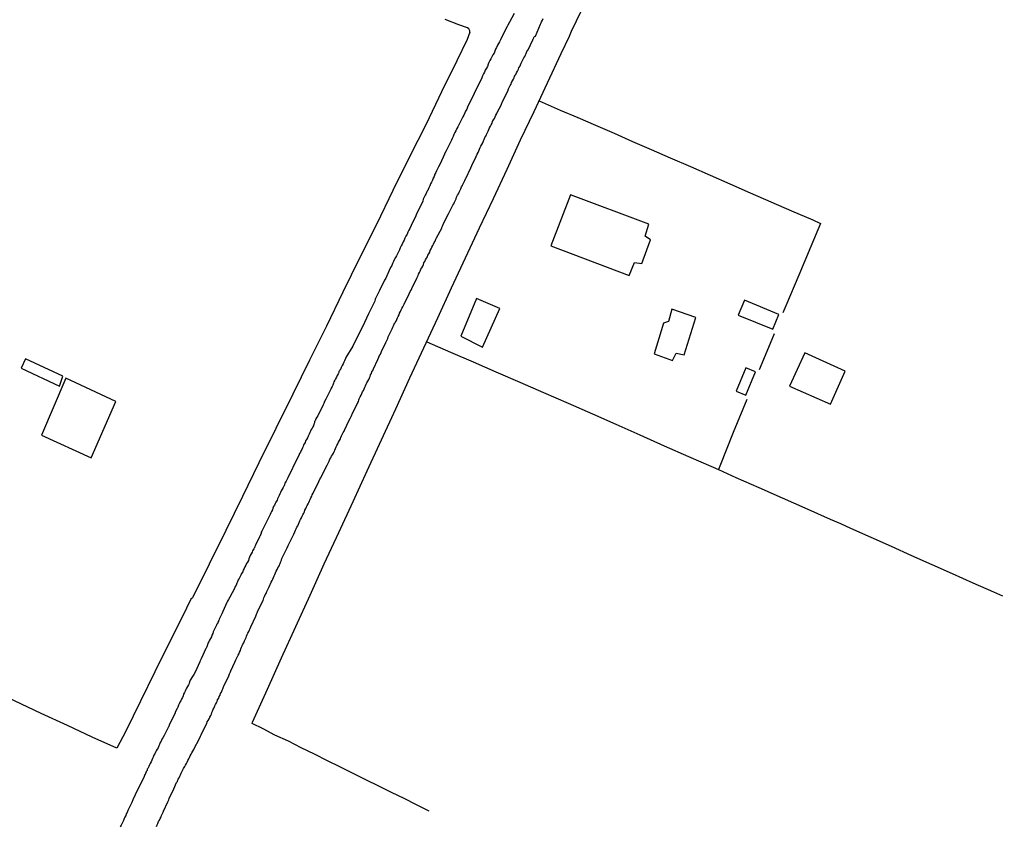
# Model space of a CAD drawing. Units: millimetres. Extents: x 190366 to 192776, y 1660434 to 1663208.
# Drawn here: x 192350 to 192491, y 1663027 to 1663143 of the extents above; entities that cross this region are included whole.
import ezdxf

# ---------------------------------------------------------------- set-up
doc = ezdxf.new("R2010")
doc.units = ezdxf.units.MM
doc.header["$MEASUREMENT"] = 0
for name, color, linetype in [('IMAGEM', 7, 'CONTINUOUS'), ('V-EDIFICACAO', 2, 'CONTINUOUS'), ('V-LOTE', 1, 'CONTINUOUS'), ('V-REFERENCIAS', 191, 'CONTINUOUS'), ('V-TESTADA', 3, 'CONTINUOUS')]:
    doc.layers.add(name, color=color, linetype=linetype)
picture_1 = doc.add_image_def('image1.jpg', size_in_pixel=(4016, 4621))

msp = doc.modelspace()

# ---------------------------------------------------------------- linework, layer by layer
at = {"layer": 'V-EDIFICACAO'}
for points in [[(192428.67, 1663117.53), (192425.85, 1663110.21), (192437.1, 1663105.95), (192437.88, 1663107.79), (192438.95, 1663107.65), (192440.19, 1663111.07), (192439.39, 1663111.57), (192439.95, 1663113.3), (192428.67, 1663117.53)], [(192415.19, 1663102.65), (192412.93, 1663097.24), (192416.02, 1663095.62), (192418.53, 1663101.21), (192415.19, 1663102.65)], [(192453.66, 1663102.39), (192452.78, 1663100.22), (192457.77, 1663098.23), (192458.59, 1663100.35), (192453.66, 1663102.39)], [(192443.24, 1663101.08), (192442.75, 1663099.34), (192442.03, 1663099.09), (192440.69, 1663094.7), (192443.33, 1663093.71), (192443.88, 1663094.78), (192444.99, 1663094.53), (192446.68, 1663099.92), (192443.24, 1663101.08)], [(192460.12, 1663090.05), (192466.05, 1663087.46), (192468.14, 1663092.19), (192462.33, 1663094.84), (192460.12, 1663090.05)], [(192350.42, 1663093.97), (192349.77, 1663092.62), (192355.27, 1663090.06), (192355.76, 1663091.47), (192350.42, 1663093.97)], [(192452.48, 1663089.32), (192453.86, 1663088.73), (192455.26, 1663092.12), (192453.85, 1663092.66), (192452.48, 1663089.32)], [(192356.2, 1663091.17), (192352.71, 1663083.03), (192359.85, 1663079.74), (192363.36, 1663087.86), (192356.2, 1663091.17)]]:
    msp.add_lwpolyline(points, close=True, dxfattribs=at)
at = {"layer": 'V-LOTE'}
for points in [[(192382.94, 1663041.6), (192383.01, 1663041.8), (192385.15, 1663046.56), (192387.19, 1663051.04), (192389.23, 1663055.54), (192391.27, 1663060.04), (192393.31, 1663064.54), (192395.42, 1663069.02), (192397.46, 1663073.46), (192399.5, 1663077.9), (192401.54, 1663082.34), (192403.58, 1663086.78), (192405.62, 1663091.22), (192407.64, 1663095.55), (192409.62, 1663099.86), (192411.6, 1663104.17), (192413.6, 1663108.47), (192415.6, 1663112.75), (192417.6, 1663116.97), (192419.58, 1663121.19), (192421.52, 1663125.41), (192423.46, 1663129.47), (192425.4, 1663133.58), (192427.34, 1663137.8), (192428.54, 1663140.29), (192428.81, 1663141.03), (192430.25, 1663144)], [(192414.22, 1663140.85), (192414.22, 1663141.04), (192414.18, 1663141.17), (192414.06, 1663141.36), (192413.87, 1663141.49), (192412.65, 1663141.91), (192410.69, 1663142.67)], [(192414.22, 1663140.85), (192413.82, 1663139.8), (192412.34, 1663136.74), (192410.17, 1663132.3), (192407.96, 1663127.64), (192405.56, 1663122.96), (192403.18, 1663118.11), (192400.8, 1663113.26), (192398.38, 1663108.41), (192395.96, 1663103.56), (192393.62, 1663098.67), (192391.2, 1663093.77), (192388.78, 1663088.87), (192386.36, 1663083.95), (192383.92, 1663079.03), (192381.58, 1663074.18), (192379.2, 1663069.33), (192376.78, 1663064.48), (192374.4, 1663059.63), (192374.13, 1663059.45), (192372.92, 1663056.88), (192370.96, 1663052.99), (192368.98, 1663049.04), (192366.91, 1663044.82), (192364.8, 1663040.52), (192363.51, 1663038.07)], [(192424.18, 1663131), (192427.19, 1663129.68), (192429.72, 1663128.61), (192432.29, 1663127.49), (192434.97, 1663126.35), (192437.6, 1663125.19), (192440.26, 1663124.01), (192443, 1663122.81), (192445.91, 1663121.59), (192448.73, 1663120.34), (192451.58, 1663119.09), (192454.47, 1663117.82), (192457.46, 1663116.53), (192460.45, 1663115.22), (192463.51, 1663113.91), (192464.61, 1663113.39), (192463.21, 1663110.07), (192461.48, 1663105.96), (192459.62, 1663101.57), (192459.2, 1663100.59)], [(192457.93, 1663097.55), (192455.91, 1663092.74), (192455.76, 1663092.39)], [(192408.04, 1663096.43), (192411.47, 1663094.93), (192414.69, 1663093.55), (192417.96, 1663092.11), (192421.39, 1663090.63), (192424.82, 1663089.12), (192428.34, 1663087.59), (192431.86, 1663086.06), (192435.19, 1663084.57), (192438.65, 1663083.04), (192442.15, 1663081.49), (192445.65, 1663079.94), (192449.17, 1663078.39), (192449.95, 1663078.06), (192452.42, 1663076.95), (192455.73, 1663075.49), (192459.08, 1663074.03), (192462.35, 1663072.55), (192465.98, 1663070.95), (192467.46, 1663070.34), (192468.91, 1663069.66), (192471.84, 1663068.37), (192474.75, 1663067.06), (192477.66, 1663065.75), (192480.57, 1663064.44), (192483.52, 1663063.13), (192486.47, 1663061.82), (192489.42, 1663060.51), (192490.73, 1663059.94)], [(192454.01, 1663088.13), (192452.05, 1663083.37), (192450.11, 1663078.56), (192449.94, 1663078.1)], [(192363.51, 1663038.07), (192359.99, 1663039.65), (192356.43, 1663041.31), (192352.64, 1663043.04), (192348.8, 1663044.85), (192344.96, 1663046.66), (192341.08, 1663048.47), (192337.2, 1663050.28), (192333.32, 1663052.09), (192329.44, 1663053.9), (192325.56, 1663055.71), (192321.68, 1663057.52), (192317.8, 1663059.33), (192313.92, 1663061.14), (192310.13, 1663062.87), (192306.34, 1663064.66), (192302.52, 1663066.45), (192298.7, 1663068.24), (192294.89, 1663070.03), (192292.49, 1663071.12)], [(192408.38, 1663029.01), (192406.57, 1663029.94), (192404.81, 1663030.83), (192402.98, 1663031.71), (192401.16, 1663032.63), (192399.27, 1663033.54), (192397.46, 1663034.45), (192395.65, 1663035.36), (192393.79, 1663036.27), (192391.93, 1663037.21), (192390, 1663038.14), (192388.16, 1663039.07), (192386.2, 1663039.94), (192384.53, 1663040.84), (192382.94, 1663041.6)]]:
    msp.add_lwpolyline(points, dxfattribs=at)
at = {"layer": 'V-REFERENCIAS'}
for points in [[(192420.57, 1663143.53), (192419.9, 1663142.31), (192419.69, 1663141.87), (192419.6, 1663141.68), (192418.82, 1663140.19), (192418.63, 1663139.76), (192418.5, 1663139.5), (192418.35, 1663139.24), (192418.22, 1663138.98), (192418.07, 1663138.68), (192417.92, 1663138.42), (192417.81, 1663138.12), (192417.7, 1663137.86), (192417.55, 1663137.6), (192417.37, 1663137.34), (192417.22, 1663137.04), (192417.1, 1663136.78), (192416.97, 1663136.52), (192416.88, 1663136.26), (192416.75, 1663135.96), (192416.6, 1663135.7), (192416.45, 1663135.4), (192416.32, 1663135.14), (192416.19, 1663134.88), (192416.06, 1663134.62), (192415.95, 1663134.32), (192415.85, 1663134.08), (192415.04, 1663132.51), (192414.85, 1663132.07), (192414.74, 1663131.84), (192414.09, 1663130.52), (192413.9, 1663130.09), (192413.77, 1663129.83), (192413.6, 1663129.53), (192413.49, 1663129.27), (192413.36, 1663128.97), (192413.23, 1663128.71), (192413.08, 1663128.4), (192412.95, 1663128.15), (192412.95, 1663128.15), (192412.8, 1663127.84), (192412.65, 1663127.58), (192412.52, 1663127.28), (192412.37, 1663127.02), (192412.19, 1663126.72), (192412.06, 1663126.46), (192411.94, 1663126.16), (192411.81, 1663125.9), (192411.7, 1663125.6), (192411.57, 1663125.34), (192411.46, 1663125.08), (192411.44, 1663125.06), (192410.84, 1663123.83), (192410.6, 1663123.4), (192410.58, 1663123.37), (192409.97, 1663121.97), (192409.73, 1663121.54), (192409.58, 1663121.24), (192409.45, 1663120.98), (192409.32, 1663120.72), (192409.19, 1663120.46), (192409.11, 1663120.16), (192408.98, 1663119.9), (192408.85, 1663119.6), (192408.72, 1663119.34), (192408.59, 1663119.08), (192408.46, 1663118.82), (192408.35, 1663118.52), (192408.25, 1663118.26), (192408.23, 1663118.24), (192408.16, 1663118.13), (192408.12, 1663118.09), (192408.09, 1663118.02), (192408.07, 1663118), (192408.03, 1663117.89), (192407.99, 1663117.83), (192407.96, 1663117.76), (192407.94, 1663117.74), (192407.9, 1663117.63), (192407.81, 1663117.44), (192407.68, 1663117.18), (192407.53, 1663116.88), (192407.49, 1663116.62), (192407.47, 1663116.6), (192406.52, 1663114.63), (192406.48, 1663114.52), (192405.78, 1663113.12), (192405.61, 1663112.69), (192405.48, 1663112.43), (192405.33, 1663112.13), (192405.2, 1663111.87), (192405.01, 1663111.57), (192404.9, 1663111.31), (192404.79, 1663111.01), (192404.66, 1663110.75), (192404.49, 1663110.45), (192404.36, 1663110.19), (192404.23, 1663109.88), (192404.12, 1663109.63), (192403.97, 1663109.32), (192403.82, 1663109.06), (192403.67, 1663108.76), (192403.54, 1663108.5), (192403.37, 1663108.2), (192403.24, 1663107.94), (192403.13, 1663107.64), (192403, 1663107.38), (192402.83, 1663107.08), (192402.79, 1663106.97), (192402.14, 1663105.57), (192401.97, 1663105.24), (192401.27, 1663103.8), (192401.04, 1663103.37), (192400.91, 1663103.11), (192400.78, 1663102.8), (192400.65, 1663102.55), (192400.56, 1663102.24), (192399.68, 1663100.45), (192399.08, 1663099.2), (192397.44, 1663095.79), (192396.41, 1663094.17), (192396.42, 1663094.12), (192396.37, 1663094.06), (192396.35, 1663093.97), (192396.33, 1663093.91), (192396.22, 1663093.7), (192396.11, 1663093.48), (192396.03, 1663093.26), (192395.9, 1663093.02), (192395.75, 1663092.7), (192395.64, 1663092.44), (192395.62, 1663092.42), (192395.55, 1663092.31), (192395.53, 1663092.27), (192395.49, 1663092.23), (192395.49, 1663092.22), (192395.42, 1663092.16), (192395.4, 1663092.01), (192395.29, 1663091.8), (192395.18, 1663091.58), (192395.18, 1663091.58), (192395.06, 1663091.32), (192394.95, 1663091.11), (192394.84, 1663090.89), (192394.71, 1663090.67), (192394.62, 1663090.46), (192394.54, 1663090.2), (192394.43, 1663089.98), (192394.3, 1663089.74), (192394.24, 1663089.61), (192393.54, 1663088.19), (192393.37, 1663087.82), (192393.24, 1663087.57), (192393.14, 1663087.37), (192392.66, 1663086.36), (192392.47, 1663086.01), (192392.38, 1663085.8), (192392.27, 1663085.58), (192392.12, 1663085.36), (192392.01, 1663085.06), (192391.93, 1663084.95), (192391.9, 1663084.8), (192391.82, 1663084.59), (192391.82, 1663084.5), (192391.78, 1663084.43), (192391.76, 1663084.37), (192391.67, 1663084.18), (192391.56, 1663084), (192391.45, 1663083.83), (192391.32, 1663083.59), (192391.24, 1663083.38), (192391.13, 1663083.16), (192391.02, 1663082.86), (192390.89, 1663082.64), (192390.76, 1663082.4), (192390.63, 1663082.17), (192390.55, 1663081.95), (192390.46, 1663081.82), (192390.35, 1663081.61), (192390.27, 1663081.39), (192390.18, 1663081.18), (192390.09, 1663080.96), (192389.98, 1663080.8), (192389.88, 1663080.57), (192389.77, 1663080.36), (192389.73, 1663080.25), (192389.08, 1663078.95), (192388.88, 1663078.59), (192388.8, 1663078.37), (192388.76, 1663078.26), (192388.08, 1663076.9), (192387.93, 1663076.6), (192387.83, 1663076.38), (192387.67, 1663076.13), (192387.61, 1663075.91), (192387.61, 1663075.84), (192387.54, 1663075.8), (192387.5, 1663075.69), (192387.39, 1663075.48), (192387.28, 1663075.26), (192387.13, 1663075), (192387.03, 1663074.79), (192386.94, 1663074.57), (192386.83, 1663074.36), (192386.75, 1663074.14), (192386.62, 1663073.88), (192386.53, 1663073.66), (192386.38, 1663073.41), (192386.27, 1663073.19), (192386.16, 1663072.97), (192386.03, 1663072.76), (192385.95, 1663072.54), (192385.86, 1663072.28), (192385.75, 1663072.07), (192385.64, 1663071.85), (192385.56, 1663071.64), (192385.43, 1663071.42), (192385.3, 1663071.16), (192385.21, 1663070.94), (192385.09, 1663070.66), (192384.37, 1663069.24), (192384.27, 1663069.08), (192384.27, 1663069), (192384.24, 1663068.92), (192384.16, 1663068.7), (192384.05, 1663068.44), (192384.03, 1663068.42), (192383.42, 1663067.21), (192383.38, 1663067.12), (192383.36, 1663067.04), (192383.34, 1663066.99), (192383.34, 1663066.95), (192383.29, 1663066.86), (192383.25, 1663066.78), (192383.21, 1663066.67), (192383.03, 1663066.41), (192382.95, 1663066.2), (192382.82, 1663065.98), (192382.69, 1663065.72), (192382.58, 1663065.51), (192382.49, 1663065.25), (192382.49, 1663065.25), (192382.41, 1663065.03), (192382.28, 1663064.77), (192382.15, 1663064.56), (192382.04, 1663064.34), (192381.91, 1663064.08), (192381.8, 1663063.86), (192381.65, 1663063.61), (192381.65, 1663063.58), (192381.63, 1663063.5), (192381.63, 1663063.45), (192381.61, 1663063.39), (192381.44, 1663063.13), (192381.35, 1663062.92), (192381.22, 1663062.7), (192381.09, 1663062.44), (192380.96, 1663062.22), (192380.83, 1663061.97), (192380.75, 1663061.75), (192380.64, 1663061.49), (192380.53, 1663061.27), (192380.4, 1663060.99), (192379.75, 1663059.76), (192379.58, 1663059.42), (192379.43, 1663059.16), (192379.34, 1663058.96), (192378.76, 1663057.69), (192378.59, 1663057.35), (192378.46, 1663057.09), (192378.35, 1663056.87), (192378.2, 1663056.61), (192378.16, 1663056.4), (192378.11, 1663056.37), (192378.14, 1663056.31), (192378.03, 1663056.18), (192378.01, 1663056.15), (192378.01, 1663056), (192377.92, 1663055.92), (192377.9, 1663055.86), (192377.87, 1663055.81), (192377.85, 1663055.77), (192377.83, 1663055.71), (192377.7, 1663055.45), (192377.59, 1663055.23), (192377.46, 1663054.97), (192377.38, 1663054.76), (192377.31, 1663054.54), (192377.18, 1663054.28), (192377.1, 1663054.07), (192376.97, 1663053.81), (192376.84, 1663053.59), (192376.73, 1663053.33), (192376.6, 1663053.12), (192376.54, 1663052.9), (192376.43, 1663052.64), (192376.34, 1663052.42), (192376.3, 1663052.36), (192375.65, 1663050.91), (192375.46, 1663050.53), (192375.44, 1663050.46), (192374.77, 1663048.97), (192374.57, 1663048.63), (192374.4, 1663048.37), (192374.07, 1663047.81), (192373.97, 1663047.59), (192373.9, 1663047.37), (192373.8, 1663047.16), (192373.67, 1663046.94), (192373.54, 1663046.68), (192373.45, 1663046.47), (192373.32, 1663046.25), (192373.23, 1663046.04), (192373.12, 1663045.82), (192373.06, 1663045.56), (192372.93, 1663045.34), (192372.8, 1663045.09), (192372.7, 1663044.87), (192372.59, 1663044.65), (192372.48, 1663044.44), (192372.39, 1663044.22), (192372.26, 1663043.96), (192372.18, 1663043.75), (192371.92, 1663043.23), (192371.88, 1663043.12), (192371.23, 1663041.76), (192371.05, 1663041.42), (192370.97, 1663041.2), (192370.95, 1663041.13), (192370.3, 1663039.9), (192370.13, 1663039.56), (192370, 1663039.34), (192369.87, 1663039.08), (192369.76, 1663038.87), (192369.63, 1663038.61), (192369.56, 1663038.39), (192369.44, 1663038.14), (192369.33, 1663037.94), (192369.18, 1663037.7), (192369.09, 1663037.49), (192368.96, 1663037.27), (192368.85, 1663037.07), (192368.85, 1663037.07), (192368.74, 1663036.8), (192368.66, 1663036.58), (192368.57, 1663036.36), (192368.44, 1663036.12), (192368.32, 1663035.89), (192368.23, 1663035.67), (192368.1, 1663035.46), (192367.95, 1663035.16), (192367.88, 1663035.05), (192367.9, 1663034.94), (192367.86, 1663034.92), (192367.88, 1663034.87), (192367.75, 1663034.72), (192367.75, 1663034.7), (192367.73, 1663034.66), (192367.69, 1663034.55), (192367.66, 1663034.53), (192367.66, 1663034.44), (192367.62, 1663034.42), (192367.6, 1663034.31), (192367.52, 1663034.31), (192367.49, 1663034.16), (192367.45, 1663034.01), (192366.67, 1663032.44), (192366.5, 1663032.11), (192365.83, 1663030.67), (192365.66, 1663030.28), (192365.57, 1663030.06), (192365.44, 1663029.8), (192365.35, 1663029.59), (192365.22, 1663029.33), (192365.12, 1663029.11), (192364.99, 1663028.85), (192364.88, 1663028.64), (192364.79, 1663028.42), (192364.69, 1663028.16), (192364.58, 1663027.95), (192364.47, 1663027.69), (192364.36, 1663027.47), (192364.23, 1663027.21), (192364.13, 1663027), (192364.02, 1663026.78)], [(192369.24, 1663026.82), (192369.33, 1663027.04), (192369.39, 1663027.26), (192369.52, 1663027.52), (192369.65, 1663027.73), (192369.76, 1663027.95), (192369.87, 1663028.21), (192369.95, 1663028.42), (192370.06, 1663028.68), (192370.19, 1663028.9), (192370.24, 1663029), (192370.84, 1663030.34), (192370.99, 1663030.67), (192371.06, 1663030.82), (192371.72, 1663032.22), (192371.73, 1663032.24), (192372.11, 1663033.15), (192372.16, 1663033.21), (192372.22, 1663033.3), (192372.24, 1663033.39), (192372.28, 1663033.47), (192372.33, 1663033.56), (192372.35, 1663033.6), (192372.46, 1663033.82), (192372.56, 1663034.03), (192372.65, 1663034.25), (192372.74, 1663034.47), (192372.85, 1663034.68), (192373, 1663034.94), (192373.1, 1663035.16), (192373.28, 1663035.42), (192373.38, 1663035.63), (192373.51, 1663035.85), (192373.6, 1663036.06), (192373.71, 1663036.28), (192373.84, 1663036.54), (192373.97, 1663036.75), (192374.05, 1663036.97), (192374.18, 1663037.19), (192374.31, 1663037.4), (192374.44, 1663037.66), (192374.57, 1663037.88), (192374.6, 1663037.94), (192375.41, 1663039.47), (192375.54, 1663039.78), (192375.63, 1663039.97), (192376.28, 1663041.29), (192376.43, 1663041.63), (192376.51, 1663041.85), (192376.64, 1663042.06), (192376.77, 1663042.28), (192376.9, 1663042.54), (192377.01, 1663042.75), (192377.1, 1663042.97), (192377.16, 1663043.19), (192377.25, 1663043.4), (192377.38, 1663043.66), (192377.51, 1663043.88), (192377.61, 1663044.14), (192377.7, 1663044.35), (192377.83, 1663044.57), (192377.94, 1663044.78), (192378, 1663045), (192378.16, 1663045.26), (192378.24, 1663045.47), (192378.35, 1663045.69), (192378.43, 1663045.91), (192378.54, 1663046.12), (192378.67, 1663046.38), (192378.76, 1663046.6), (192378.85, 1663046.86), (192378.87, 1663046.96), (192379.62, 1663048.43), (192379.71, 1663048.76), (192379.84, 1663049.01), (192379.91, 1663049.16), (192380.46, 1663050.4), (192380.62, 1663050.74), (192380.7, 1663050.96), (192380.83, 1663051.22), (192380.94, 1663051.43), (192381.07, 1663051.65), (192381.15, 1663051.86), (192381.26, 1663052.08), (192381.35, 1663052.34), (192381.44, 1663052.55), (192381.54, 1663052.77), (192381.63, 1663052.99), (192381.74, 1663053.2), (192381.87, 1663053.46), (192381.95, 1663053.68), (192382.08, 1663053.94), (192382.15, 1663054.15), (192382.23, 1663054.37), (192382.36, 1663054.58), (192382.47, 1663054.8), (192382.58, 1663055.06), (192382.69, 1663055.27), (192382.77, 1663055.49), (192382.78, 1663055.51), (192383.47, 1663057), (192383.59, 1663057.3), (192383.68, 1663057.52), (192383.79, 1663057.78), (192383.79, 1663057.8), (192384.52, 1663059.29), (192384.63, 1663059.63), (192384.74, 1663059.85), (192384.85, 1663060.07), (192384.95, 1663060.28), (192385.06, 1663060.54), (192385.17, 1663060.76), (192385.32, 1663061.02), (192385.39, 1663061.23), (192385.49, 1663061.45), (192385.6, 1663061.66), (192385.6, 1663061.66), (192385.69, 1663061.88), (192385.82, 1663062.14), (192385.93, 1663062.35), (192386.01, 1663062.57), (192386.14, 1663062.79), (192386.21, 1663063), (192386.29, 1663063.26), (192386.42, 1663063.48), (192386.53, 1663063.74), (192386.66, 1663063.95), (192386.79, 1663064.17), (192386.88, 1663064.38), (192386.98, 1663064.6), (192387.09, 1663064.86), (192387.16, 1663065.07), (192387.22, 1663065.31), (192388, 1663066.84), (192388.13, 1663067.15), (192388.22, 1663067.34), (192388.93, 1663068.81), (192389.08, 1663069.13), (192389.18, 1663069.35), (192389.27, 1663069.56), (192389.38, 1663069.78), (192389.51, 1663070), (192389.62, 1663070.25), (192389.72, 1663070.47), (192389.81, 1663070.69), (192389.92, 1663070.9), (192390.03, 1663071.12), (192390.13, 1663071.38), (192390.24, 1663071.59), (192390.37, 1663071.81), (192390.46, 1663072.02), (192390.52, 1663072.24), (192390.67, 1663072.5), (192390.76, 1663072.71), (192390.87, 1663072.93), (192390.98, 1663073.15), (192391.09, 1663073.36), (192391.19, 1663073.58), (192391.3, 1663073.79), (192391.41, 1663074.01), (192391.52, 1663074.23), (192391.6, 1663074.44), (192391.73, 1663074.7), (192391.76, 1663074.76), (192392.55, 1663076.34), (192392.7, 1663076.69), (192392.83, 1663076.9), (192392.94, 1663077.12), (192392.94, 1663077.14), (192393.72, 1663078.72), (192393.91, 1663079.06), (192394, 1663079.28), (192394.13, 1663079.54), (192394.26, 1663079.75), (192394.36, 1663079.97), (192394.49, 1663080.18), (192394.62, 1663080.4), (192394.75, 1663080.66), (192394.8, 1663080.7), (192394.78, 1663080.76), (192394.82, 1663080.87), (192394.91, 1663081.09), (192395.03, 1663081.31), (192395.14, 1663081.52), (192395.27, 1663081.78), (192395.38, 1663082), (192395.51, 1663082.26), (192395.64, 1663082.47), (192395.7, 1663082.69), (192395.79, 1663082.9), (192395.9, 1663083.12), (192396.05, 1663083.38), (192396.16, 1663083.59), (192396.22, 1663083.74), (192396.91, 1663085.14), (192397.06, 1663085.49), (192397.17, 1663085.71), (192397.28, 1663085.93), (192397.33, 1663086.03), (192398.14, 1663087.69), (192398.23, 1663087.82), (192398.27, 1663088.04), (192398.27, 1663088.12), (192398.34, 1663088.15), (192398.34, 1663088.23), (192398.38, 1663088.3), (192398.49, 1663088.52), (192398.62, 1663088.77), (192398.73, 1663088.99), (192398.83, 1663089.21), (192398.94, 1663089.42), (192399.03, 1663089.64), (192399.16, 1663089.9), (192399.24, 1663090.11), (192399.35, 1663090.33), (192399.44, 1663090.54), (192399.57, 1663090.76), (192399.57, 1663090.76), (192399.7, 1663091.02), (192399.8, 1663091.23), (192399.89, 1663091.45), (192399.98, 1663091.67), (192400.09, 1663091.88), (192400.17, 1663092.1), (192400.28, 1663092.31), (192400.37, 1663092.51), (192401.01, 1663093.89), (192401.17, 1663094.21), (192401.27, 1663094.43), (192401.38, 1663094.65), (192401.47, 1663094.86), (192401.53, 1663095.01), (192402.16, 1663096.33), (192402.33, 1663096.67), (192402.44, 1663096.89), (192402.5, 1663097.11), (192402.61, 1663097.32), (192402.74, 1663097.58), (192402.83, 1663097.8), (192402.96, 1663098.06), (192403.06, 1663098.27), (192403.17, 1663098.49), (192403.28, 1663098.7), (192403.34, 1663098.92), (192403.39, 1663099.07), (192403.45, 1663099.11), (192403.5, 1663099.18), (192403.63, 1663099.39), (192403.73, 1663099.61), (192403.82, 1663099.83), (192403.93, 1663100.04), (192404.06, 1663100.3), (192404.14, 1663100.52), (192404.25, 1663100.78), (192404.36, 1663100.99), (192404.47, 1663101.21), (192404.58, 1663101.42), (192404.68, 1663101.64), (192404.77, 1663101.83), (192405.53, 1663103.32), (192405.65, 1663103.62), (192405.78, 1663103.84), (192405.89, 1663104.08), (192406.6, 1663105.57), (192406.78, 1663105.91), (192406.86, 1663106.13), (192406.99, 1663106.34), (192407.08, 1663106.56), (192407.21, 1663106.82), (192407.34, 1663107.04), (192407.47, 1663107.29), (192407.57, 1663107.51), (192407.64, 1663107.73), (192407.75, 1663107.94), (192407.86, 1663108.16), (192407.99, 1663108.42), (192408.12, 1663108.63), (192408.2, 1663108.85), (192408.33, 1663109.06), (192408.46, 1663109.28), (192408.55, 1663109.54), (192408.65, 1663109.76), (192408.78, 1663110.01), (192408.91, 1663110.23), (192409, 1663110.45), (192409.11, 1663110.66), (192409.24, 1663110.88), (192409.34, 1663111.14), (192409.43, 1663111.33), (192410.19, 1663112.73), (192410.21, 1663112.8), (192410.27, 1663112.92), (192410.29, 1663113.01), (192410.3, 1663113.01), (192410.36, 1663113.14), (192410.4, 1663113.25), (192410.45, 1663113.4), (192411.16, 1663114.76), (192411.31, 1663115.07), (192411.4, 1663115.28), (192411.55, 1663115.54), (192411.66, 1663115.76), (192411.79, 1663116.01), (192411.91, 1663116.23), (192412, 1663116.45), (192412.24, 1663116.96), (192412.32, 1663117.18), (192412.45, 1663117.44), (192412.58, 1663117.66), (192412.71, 1663117.91), (192412.84, 1663118.17), (192412.91, 1663118.39), (192413.04, 1663118.65), (192413.17, 1663118.86), (192413.17, 1663118.9), (192413.25, 1663119.08), (192413.38, 1663119.3), (192413.49, 1663119.55), (192413.49, 1663119.55), (192413.62, 1663119.81), (192413.65, 1663119.88), (192414.35, 1663121.37), (192414.51, 1663121.71), (192414.53, 1663121.73), (192415.13, 1663123.01), (192415.3, 1663123.35), (192415.41, 1663123.61), (192415.5, 1663123.83), (192415.63, 1663124.09), (192415.71, 1663124.3), (192415.82, 1663124.52), (192415.93, 1663124.74), (192416.08, 1663124.99), (192416.21, 1663125.25), (192416.28, 1663125.47), (192416.38, 1663125.73), (192416.51, 1663125.94), (192416.62, 1663126.16), (192416.71, 1663126.38), (192416.84, 1663126.63), (192416.97, 1663126.89), (192417.07, 1663127.11), (192417.18, 1663127.37), (192417.31, 1663127.58), (192417.42, 1663127.8), (192417.5, 1663128.02), (192417.63, 1663128.28), (192417.76, 1663128.49), (192417.87, 1663128.71), (192417.98, 1663128.97), (192418.09, 1663129.18), (192418.11, 1663129.25), (192418.76, 1663130.5), (192418.77, 1663130.53), (192418.93, 1663130.89), (192419.66, 1663132.38), (192419.77, 1663132.72), (192419.88, 1663132.94), (192420.03, 1663133.2), (192420.14, 1663133.41), (192420.22, 1663133.63), (192420.35, 1663133.89), (192420.48, 1663134.1), (192420.57, 1663134.32), (192420.64, 1663134.54), (192420.66, 1663134.62), (192420.72, 1663134.66), (192420.74, 1663134.68), (192420.81, 1663134.79), (192420.94, 1663135.05), (192421.07, 1663135.27), (192421.2, 1663135.53), (192421.28, 1663135.74), (192421.39, 1663135.96), (192421.48, 1663136.18), (192421.61, 1663136.43), (192421.73, 1663136.69), (192421.82, 1663136.91), (192421.97, 1663137.17), (192422.12, 1663137.38), (192422.21, 1663137.6), (192422.32, 1663137.82), (192422.43, 1663138.08), (192422.56, 1663138.29), (192422.58, 1663138.35), (192423.27, 1663139.76), (192423.34, 1663139.91), (192423.38, 1663139.97), (192423.4, 1663140.04), (192423.44, 1663140.04), (192423.44, 1663140.1), (192423.46, 1663140.21), (192423.53, 1663140.25), (192423.64, 1663140.3), (192424.39, 1663142.02), (192424.48, 1663142.22), (192424.54, 1663142.35), (192424.67, 1663142.61), (192424.78, 1663142.82)]]:
    msp.add_lwpolyline(points, dxfattribs=at)
at = {"layer": 'V-TESTADA'}
for points in [[(192382.94, 1663041.6), (192383.01, 1663041.8), (192385.15, 1663046.56), (192387.19, 1663051.04), (192389.23, 1663055.54), (192391.27, 1663060.04), (192393.31, 1663064.54), (192395.42, 1663069.02), (192397.46, 1663073.46), (192399.5, 1663077.9), (192401.54, 1663082.34), (192403.58, 1663086.78), (192405.62, 1663091.22), (192407.64, 1663095.55), (192409.62, 1663099.86), (192411.6, 1663104.17), (192413.6, 1663108.47), (192415.6, 1663112.75), (192417.6, 1663116.97), (192419.58, 1663121.19), (192421.52, 1663125.41), (192423.46, 1663129.47), (192425.4, 1663133.58), (192427.34, 1663137.8), (192428.54, 1663140.29), (192428.81, 1663141.03), (192430.25, 1663144)], [(192414.22, 1663140.85), (192413.82, 1663139.8), (192412.34, 1663136.74), (192410.17, 1663132.3), (192407.96, 1663127.64), (192405.56, 1663122.96), (192403.18, 1663118.11), (192400.8, 1663113.26), (192398.38, 1663108.41), (192395.96, 1663103.56), (192393.62, 1663098.67), (192391.2, 1663093.77), (192388.78, 1663088.87), (192386.36, 1663083.95), (192383.92, 1663079.03), (192381.58, 1663074.18), (192379.2, 1663069.33), (192376.78, 1663064.48), (192374.4, 1663059.63), (192374.13, 1663059.45), (192372.92, 1663056.88), (192370.96, 1663052.99), (192368.98, 1663049.04), (192366.91, 1663044.82), (192364.8, 1663040.52), (192363.51, 1663038.07)]]:
    msp.add_lwpolyline(points, dxfattribs=at)

# ---------------------------------------------------------------- referenced raster images: frames only (the image files are external)
at = {"layer": 'IMAGEM'}
image = msp.add_image(picture_1, insert=(190365.88, 1660434.22), size_in_units=(2410.2, 2773.29), dxfattribs=at)
image.dxf.flags = 7

doc.saveas('drawing.dxf')
